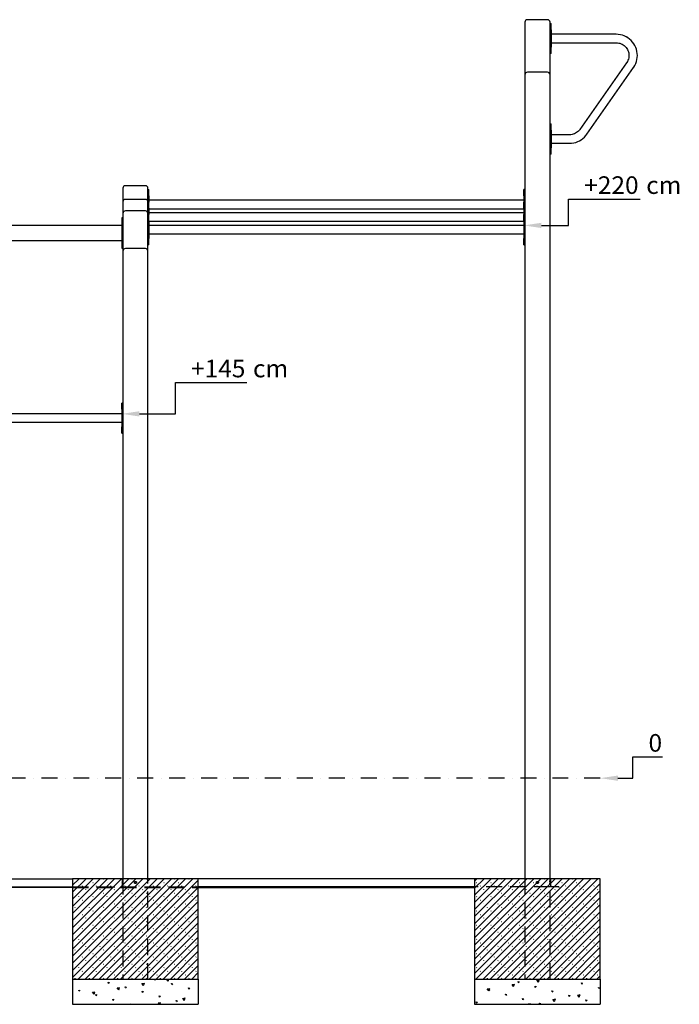
# Model space of a CAD drawing. Extents: x 1 to 14622, y -9 to 4401.
# Drawn here: x 11997 to 14622, y 102 to 4021 of the extents above; entities that cross this region are included whole.
import ezdxf

# ---------------------------------------------------------------- set-up
doc = ezdxf.new("R2010")
doc.units = 0
doc.header["$LTSCALE"] = 5
doc.linetypes.add('DASHDOT', pattern=[25.4, 12.7, -6.35, 0, -6.35])
doc.linetypes.add('DASHED', pattern=[19.05, 12.7, -6.35])
doc.layers.get('DEFPOINTS').update_dxf_attribs({"color": 9})
for name, color, linetype in [('LAYER101', 16, 'Continuous'), ('LAYER12', 18, 'Continuous'), ('LAYER13', 18, 'Continuous'), ('LAYER14', 18, 'Continuous'), ('LAYER15', 18, 'Continuous'), ('LAYER16', 18, 'Continuous'), ('LAYER17', 18, 'Continuous'), ('LAYER30', 18, 'Continuous'), ('LAYER31', 18, 'Continuous'), ('LAYER34', 18, 'Continuous'), ('LAYER35', 18, 'Continuous'), ('LAYER40', 8, 'Continuous'), ('LAYER42', 8, 'Continuous'), ('LAYER43', 8, 'Continuous'), ('LAYER44', 8, 'Continuous'), ('LAYER47', 96, 'Continuous'), ('LAYER99', 8, 'Continuous'), ('TREPPE', 8, 'Continuous')]:
    doc.layers.add(name, color=color, linetype=linetype)
doc.styles.add('ARIAL', font='arial.ttf')

# ---------------------------------------------------------------- blocks, each defined once
blk = doc.blocks.new('DimBlk_nNn020')
at = {"linetype": 'Continuous'}
blk.add_hatch(color=1, dxfattribs=at).paths.add_polyline_path([(702.1, 8745.6), (772.1, 8735.1), (772.1, 8756.1)])
at = {"color": 1, "linetype": 'Continuous'}
for p, q in [((915, 8745.6), (915, 8870)), ((915, 8870), (1199.3, 8870)), ((772.1, 8745.6), (915, 8745.6))]:
    blk.add_line(p, q, dxfattribs=at)
at = {"color": 176, "linetype": 'Continuous', "style": 'ARIAL'}
for s, width, p in [('+145', 1.022272, (977.1, 8891)), (' cm', 1.022454, (1202, 8891))]:
    blk.add_text(s, height=70, dxfattribs=dict(at, width=width)).set_placement(p)
blk = doc.blocks.new('DimBlk_nNn034')
at = {"linetype": 'Continuous'}
blk.add_hatch(color=1, dxfattribs=at).paths.add_polyline_path([(2302.1, 9495.6), (2372.1, 9485.1), (2372.1, 9506.1)])
at = {"color": 1, "linetype": 'Continuous'}
for p, q in [((2480, 9495.6), (2480, 9600)), ((2480, 9600), (2764.3, 9600)), ((2372.1, 9495.6), (2480, 9495.6))]:
    blk.add_line(p, q, dxfattribs=at)
at = {"color": 176, "linetype": 'Continuous', "style": 'ARIAL'}
for s, width, p in [('+220', 1.022272, (2542.1, 9621)), (' cm', 1.022454, (2767, 9621))]:
    blk.add_text(s, height=70, dxfattribs=dict(at, width=width)).set_placement(p)
blk = doc.blocks.new('DimBlk_nNn037')
at = {"linetype": 'Continuous'}
blk.add_hatch(color=1, dxfattribs=at).paths.add_polyline_path([(2606.1, 7295.6), (2676.1, 7285.1), (2676.1, 7306.1)])
at = {"color": 1, "linetype": 'Continuous'}
for p, q in [((2736.1, 7295.6), (2736.1, 7380)), ((2736.1, 7380), (2853.7, 7380)), ((2676.1, 7295.6), (2736.1, 7295.6))]:
    blk.add_line(p, q, dxfattribs=at)
at = {"color": 176, "linetype": 'Continuous', "style": 'ARIAL', "width": 1.022938}
blk.add_text('0', height=70, dxfattribs=at).set_placement((2798.1, 7401))

msp = doc.modelspace()

# ---------------------------------------------------------------- linework, layer by layer
at = {"layer": 'DEFPOINTS', "color": 9, "linetype": 'Continuous'}
for p, q in [((12207.3, 576.2), (12232.8, 601.8)), ((12207.3, 548), (12261.1, 601.8)), ((12207.3, 519.7), (12289.4, 601.8)), ((12207.3, 491.4), (12317.6, 601.8)), ((12207.3, 463.1), (12345.9, 601.8)), ((12207.3, 434.8), (12374.2, 601.8)), ((12207.3, 406.5), (12402.5, 601.8)), ((12207.3, 378.3), (12430.8, 601.8)), ((12207.3, 350), (12459.1, 601.8)), ((12207.3, 321.7), (12487.3, 601.8)), ((12207.3, 293.4), (12515.6, 601.8)), ((12207.3, 265.1), (12543.9, 601.8)), ((12207.3, 236.8), (12572.2, 601.8)), ((12207.3, 208.5), (12600.5, 601.8)), ((12217.4, 600.5), (12218.1, 601.2)), ((12228.8, 201.8), (12628.8, 601.8)), ((12257.1, 201.8), (12657.1, 601.8)), ((12273.9, 600.5), (12274.6, 601.2)), ((12285.3, 201.8), (12685.3, 601.8)), ((12313.6, 201.8), (12707.3, 595.4)), ((12330.5, 600.5), (12331.2, 601.2)), ((12387.1, 600.5), (12387.8, 601.2)), ((12443.6, 600.5), (12444.3, 601.2)), ((12500.2, 600.5), (12500.9, 601.2)), ((12556.8, 600.5), (12557.5, 601.2)), ((12613.3, 600.5), (12614.1, 601.2)), ((12669.9, 600.5), (12670.6, 601.2)), ((13807.3, 592.3), (13816.7, 601.8)), ((13807.3, 564), (13845, 601.8)), ((13807.3, 535.8), (13873.3, 601.8)), ((13807.3, 507.5), (13901.6, 601.8)), ((13807.3, 479.2), (13929.8, 601.8)), ((13807.3, 450.9), (13958.1, 601.8)), ((13807.3, 422.6), (13986.4, 601.8)), ((13807.3, 394.3), (14014.7, 601.8)), ((13807.3, 366), (14043, 601.8)), ((13807.3, 337.8), (14071.3, 601.8)), ((13807.3, 309.5), (14099.6, 601.8)), ((13807.3, 281.2), (14127.8, 601.8)), ((13807.3, 252.9), (14156.1, 601.8)), ((13807.3, 224.6), (14184.4, 601.8)), ((13812.7, 201.8), (14212.7, 601.8)), ((13841, 201.8), (14241, 601.8)), ((13857.9, 600.5), (13858.6, 601.2)), ((13869.3, 201.8), (14269.3, 601.8)), ((13897.5, 201.8), (14297.5, 601.8)), ((13914.4, 600.5), (13915.1, 601.2)), ((13971, 600.5), (13971.7, 601.2)), ((14027.6, 600.5), (14028.3, 601.2)), ((14084.1, 600.5), (14084.8, 601.2)), ((14140.7, 600.5), (14141.4, 601.2)), ((14197.3, 600.5), (14198, 601.2)), ((14253.8, 600.5), (14254.5, 601.2)), ((12231.5, 586.3), (12232.2, 587)), ((12245.7, 572.2), (12246.4, 572.9)), ((12259.8, 558), (12260.5, 558.8)), ((12288.1, 586.3), (12288.8, 587)), ((12302.2, 572.2), (12302.9, 572.9)), ((12316.4, 558), (12317.1, 558.8)), ((12341.9, 201.8), (12707.3, 567.1)), ((12344.6, 586.3), (12345.4, 587)), ((12358.8, 572.2), (12359.5, 572.9)), ((12372.9, 558), (12373.6, 558.8)), ((12401.2, 586.3), (12401.9, 587)), ((12415.4, 572.2), (12416.1, 572.9)), ((12429.5, 558), (12430.2, 558.8)), ((12457.8, 586.3), (12458.5, 587)), ((12471.9, 572.2), (12472.6, 572.9)), ((12486.1, 558), (12486.8, 558.8)), ((12514.4, 586.3), (12515.1, 587)), ((12528.5, 572.2), (12529.2, 572.9)), ((12542.6, 558), (12543.3, 558.8)), ((12570.9, 586.3), (12571.6, 587)), ((12585.1, 572.2), (12585.8, 572.9)), ((12599.2, 558), (12599.9, 558.8)), ((12627.5, 586.3), (12628.2, 587)), ((12641.6, 572.2), (12642.3, 572.9)), ((12655.8, 558), (12656.5, 558.8)), ((12684.1, 586.3), (12684.8, 587)), ((12698.2, 572.2), (12698.9, 572.9)), ((13815.4, 586.3), (13816.1, 587)), ((13829.6, 572.2), (13830.3, 572.9)), ((13843.7, 558), (13844.4, 558.8)), ((13872, 586.3), (13872.7, 587)), ((13886.1, 572.2), (13886.8, 572.9)), ((13900.3, 558), (13901, 558.8)), ((13925.8, 201.8), (14307.3, 583.2)), ((13928.6, 586.3), (13929.3, 587)), ((13942.7, 572.2), (13943.4, 572.9)), ((13954.1, 201.8), (14307.3, 554.9)), ((13956.8, 558), (13957.6, 558.8)), ((13985.1, 586.3), (13985.8, 587)), ((13999.3, 572.2), (14000, 572.9)), ((14013.4, 558), (14014.1, 558.8)), ((14041.7, 586.3), (14042.4, 587)), ((14055.8, 572.2), (14056.6, 572.9)), ((14070, 558), (14070.7, 558.8)), ((14098.3, 586.3), (14099, 587)), ((14112.4, 572.2), (14113.1, 572.9)), ((14126.6, 558), (14127.3, 558.8)), ((14154.8, 586.3), (14155.5, 587)), ((14169, 572.2), (14169.7, 572.9)), ((14183.1, 558), (14183.8, 558.8)), ((14211.4, 586.3), (14212.1, 587)), ((14225.5, 572.2), (14226.3, 572.9)), ((14239.7, 558), (14240.4, 558.8)), ((14268, 586.3), (14268.7, 587)), ((14282.1, 572.2), (14282.8, 572.9)), ((14296.3, 558), (14297, 558.8)), ((12217.4, 543.9), (12218.1, 544.6)), ((12231.5, 529.8), (12232.2, 530.5)), ((12245.7, 515.6), (12246.4, 516.3)), ((12273.9, 543.9), (12274.6, 544.6)), ((12288.1, 529.8), (12288.8, 530.5)), ((12302.2, 515.6), (12302.9, 516.3)), ((12330.5, 543.9), (12331.2, 544.6)), ((12344.6, 529.8), (12345.4, 530.5)), ((12358.8, 515.6), (12359.5, 516.3)), ((12370.2, 201.8), (12707.3, 538.8)), ((12387.1, 543.9), (12387.8, 544.6)), ((12398.5, 201.8), (12707.3, 510.6)), ((12401.2, 529.8), (12401.9, 530.5)), ((12415.4, 515.6), (12416.1, 516.3)), ((12443.6, 543.9), (12444.3, 544.6)), ((12457.8, 529.8), (12458.5, 530.5)), ((12471.9, 515.6), (12472.6, 516.3)), ((12500.2, 543.9), (12500.9, 544.6)), ((12514.4, 529.8), (12515.1, 530.5)), ((12528.5, 515.6), (12529.2, 516.3)), ((12556.8, 543.9), (12557.5, 544.6)), ((12570.9, 529.8), (12571.6, 530.5)), ((12585.1, 515.6), (12585.8, 516.3)), ((12613.3, 543.9), (12614.1, 544.6)), ((12627.5, 529.8), (12628.2, 530.5)), ((12641.6, 515.6), (12642.3, 516.3)), ((12669.9, 543.9), (12670.6, 544.6)), ((12684.1, 529.8), (12684.8, 530.5)), ((12698.2, 515.6), (12698.9, 516.3)), ((13815.4, 529.8), (13816.1, 530.5)), ((13829.6, 515.6), (13830.3, 516.3)), ((13857.9, 543.9), (13858.6, 544.6)), ((13872, 529.8), (13872.7, 530.5)), ((13886.1, 515.6), (13886.8, 516.3)), ((13914.4, 543.9), (13915.1, 544.6)), ((13928.6, 529.8), (13929.3, 530.5)), ((13942.7, 515.6), (13943.4, 516.3)), ((13971, 543.9), (13971.7, 544.6)), ((13982.4, 201.8), (14307.3, 526.6)), ((13985.1, 529.8), (13985.8, 530.5)), ((13999.3, 515.6), (14000, 516.3)), ((14027.6, 543.9), (14028.3, 544.6)), ((14041.7, 529.8), (14042.4, 530.5)), ((14055.8, 515.6), (14056.6, 516.3)), ((14084.1, 543.9), (14084.8, 544.6)), ((14098.3, 529.8), (14099, 530.5)), ((14112.4, 515.6), (14113.1, 516.3)), ((14140.7, 543.9), (14141.4, 544.6)), ((14154.8, 529.8), (14155.5, 530.5)), ((14169, 515.6), (14169.7, 516.3)), ((14197.3, 543.9), (14198, 544.6)), ((14211.4, 529.8), (14212.1, 530.5)), ((14225.5, 515.6), (14226.3, 516.3)), ((14253.8, 543.9), (14254.5, 544.6)), ((14268, 529.8), (14268.7, 530.5)), ((14282.1, 515.6), (14282.8, 516.3)), ((12217.4, 487.3), (12218.1, 488)), ((12231.5, 473.2), (12232.2, 473.9)), ((12259.8, 501.5), (12260.5, 502.2)), ((12273.9, 487.3), (12274.6, 488)), ((12288.1, 473.2), (12288.8, 473.9)), ((12316.4, 501.5), (12317.1, 502.2)), ((12330.5, 487.3), (12331.2, 488)), ((12344.6, 473.2), (12345.4, 473.9)), ((12372.9, 501.5), (12373.6, 502.2)), ((12387.1, 487.3), (12387.8, 488)), ((12401.2, 473.2), (12401.9, 473.9)), ((12426.8, 201.8), (12707.3, 482.3)), ((12429.5, 501.5), (12430.2, 502.2)), ((12443.6, 487.3), (12444.3, 488)), ((12457.8, 473.2), (12458.5, 473.9)), ((12486.1, 501.5), (12486.8, 502.2)), ((12500.2, 487.3), (12500.9, 488)), ((12514.4, 473.2), (12515.1, 473.9)), ((12542.6, 501.5), (12543.3, 502.2)), ((12556.8, 487.3), (12557.5, 488)), ((12570.9, 473.2), (12571.6, 473.9)), ((12599.2, 501.5), (12599.9, 502.2)), ((12613.3, 487.3), (12614.1, 488)), ((12627.5, 473.2), (12628.2, 473.9)), ((12655.8, 501.5), (12656.5, 502.2)), ((12669.9, 487.3), (12670.6, 488)), ((12684.1, 473.2), (12684.8, 473.9)), ((13815.4, 473.2), (13816.1, 473.9)), ((13843.7, 501.5), (13844.4, 502.2)), ((13857.9, 487.3), (13858.6, 488)), ((13872, 473.2), (13872.7, 473.9)), ((13900.3, 501.5), (13901, 502.2)), ((13914.4, 487.3), (13915.1, 488)), ((13928.6, 473.2), (13929.3, 473.9)), ((13956.8, 501.5), (13957.6, 502.2)), ((13971, 487.3), (13971.7, 488)), ((13985.1, 473.2), (13985.8, 473.9)), ((14010.7, 201.8), (14307.3, 498.4)), ((14013.4, 501.5), (14014.1, 502.2)), ((14027.6, 487.3), (14028.3, 488)), ((14041.7, 473.2), (14042.4, 473.9)), ((14070, 501.5), (14070.7, 502.2)), ((14084.1, 487.3), (14084.8, 488)), ((14098.3, 473.2), (14099, 473.9)), ((14126.6, 501.5), (14127.3, 502.2)), ((14140.7, 487.3), (14141.4, 488)), ((14154.8, 473.2), (14155.5, 473.9)), ((14183.1, 501.5), (14183.8, 502.2)), ((14197.3, 487.3), (14198, 488)), ((14211.4, 473.2), (14212.1, 473.9)), ((14239.7, 501.5), (14240.4, 502.2)), ((14253.8, 487.3), (14254.5, 488)), ((14268, 473.2), (14268.7, 473.9)), ((14296.3, 501.5), (14297, 502.2)), ((12217.4, 430.8), (12218.1, 431.5)), ((12245.7, 459.1), (12246.4, 459.8)), ((12259.8, 444.9), (12260.5, 445.6)), ((12273.9, 430.8), (12274.6, 431.5)), ((12302.2, 459.1), (12302.9, 459.8)), ((12316.4, 444.9), (12317.1, 445.6)), ((12330.5, 430.8), (12331.2, 431.5)), ((12358.8, 459.1), (12359.5, 459.8)), ((12372.9, 444.9), (12373.6, 445.6)), ((12387.1, 430.8), (12387.8, 431.5)), ((12415.4, 459.1), (12416.1, 459.8)), ((12429.5, 444.9), (12430.2, 445.6)), ((12443.6, 430.8), (12444.3, 431.5)), ((12455, 201.8), (12707.3, 454)), ((12471.9, 459.1), (12472.6, 459.8)), ((12486.1, 444.9), (12486.8, 445.6)), ((12500.2, 430.8), (12500.9, 431.5)), ((12528.5, 459.1), (12529.2, 459.8)), ((12542.6, 444.9), (12543.3, 445.6)), ((12556.8, 430.8), (12557.5, 431.5)), ((12585.1, 459.1), (12585.8, 459.8)), ((12599.2, 444.9), (12599.9, 445.6)), ((12613.3, 430.8), (12614.1, 431.5)), ((12641.6, 459.1), (12642.3, 459.8)), ((12655.8, 444.9), (12656.5, 445.6)), ((12669.9, 430.8), (12670.6, 431.5)), ((12698.2, 459.1), (12698.9, 459.8)), ((13829.6, 459.1), (13830.3, 459.8)), ((13843.7, 444.9), (13844.4, 445.6)), ((13857.9, 430.8), (13858.6, 431.5)), ((13886.1, 459.1), (13886.8, 459.8)), ((13900.3, 444.9), (13901, 445.6)), ((13914.4, 430.8), (13915.1, 431.5)), ((13942.7, 459.1), (13943.4, 459.8)), ((13956.8, 444.9), (13957.6, 445.6)), ((13971, 430.8), (13971.7, 431.5)), ((13999.3, 459.1), (14000, 459.8)), ((14013.4, 444.9), (14014.1, 445.6)), ((14027.6, 430.8), (14028.3, 431.5)), ((14039, 201.8), (14307.3, 470.1)), ((14055.8, 459.1), (14056.6, 459.8)), ((14067.2, 201.8), (14307.3, 441.8)), ((14070, 444.9), (14070.7, 445.6)), ((14084.1, 430.8), (14084.8, 431.5)), ((14112.4, 459.1), (14113.1, 459.8)), ((14126.6, 444.9), (14127.3, 445.6)), ((14140.7, 430.8), (14141.4, 431.5)), ((14169, 459.1), (14169.7, 459.8)), ((14183.1, 444.9), (14183.8, 445.6)), ((14197.3, 430.8), (14198, 431.5)), ((14225.5, 459.1), (14226.3, 459.8)), ((14239.7, 444.9), (14240.4, 445.6)), ((14253.8, 430.8), (14254.5, 431.5)), ((14282.1, 459.1), (14282.8, 459.8)), ((14296.3, 444.9), (14297, 445.6)), ((12231.5, 416.6), (12232.2, 417.3)), ((12245.7, 402.5), (12246.4, 403.2)), ((12288.1, 416.6), (12288.8, 417.3)), ((12302.2, 402.5), (12302.9, 403.2)), ((12344.6, 416.6), (12345.4, 417.3)), ((12358.8, 402.5), (12359.5, 403.2)), ((12401.2, 416.6), (12401.9, 417.3)), ((12415.4, 402.5), (12416.1, 403.2)), ((12457.8, 416.6), (12458.5, 417.3)), ((12471.9, 402.5), (12472.6, 403.2)), ((12483.3, 201.8), (12707.3, 425.7)), ((12511.6, 201.8), (12707.3, 397.4)), ((12514.4, 416.6), (12515.1, 417.3)), ((12528.5, 402.5), (12529.2, 403.2)), ((12570.9, 416.6), (12571.6, 417.3)), ((12585.1, 402.5), (12585.8, 403.2)), ((12627.5, 416.6), (12628.2, 417.3)), ((12641.6, 402.5), (12642.3, 403.2)), ((12684.1, 416.6), (12684.8, 417.3)), ((12698.2, 402.5), (12698.9, 403.2)), ((13815.4, 416.6), (13816.1, 417.3)), ((13829.6, 402.5), (13830.3, 403.2)), ((13872, 416.6), (13872.7, 417.3)), ((13886.1, 402.5), (13886.8, 403.2)), ((13928.6, 416.6), (13929.3, 417.3)), ((13942.7, 402.5), (13943.4, 403.2)), ((13985.1, 416.6), (13985.8, 417.3)), ((13999.3, 402.5), (14000, 403.2)), ((14041.7, 416.6), (14042.4, 417.3)), ((14055.8, 402.5), (14056.6, 403.2)), ((14095.5, 201.8), (14307.3, 413.5)), ((14098.3, 416.6), (14099, 417.3)), ((14112.4, 402.5), (14113.1, 403.2)), ((14154.8, 416.6), (14155.5, 417.3)), ((14169, 402.5), (14169.7, 403.2)), ((14211.4, 416.6), (14212.1, 417.3)), ((14225.5, 402.5), (14226.3, 403.2)), ((14268, 416.6), (14268.7, 417.3)), ((14282.1, 402.5), (14282.8, 403.2)), ((12217.4, 374.2), (12218.1, 374.9)), ((12231.5, 360.1), (12232.2, 360.8)), ((12259.8, 388.3), (12260.5, 389.1)), ((12273.9, 374.2), (12274.6, 374.9)), ((12288.1, 360.1), (12288.8, 360.8)), ((12316.4, 388.3), (12317.1, 389.1)), ((12330.5, 374.2), (12331.2, 374.9)), ((12344.6, 360.1), (12345.4, 360.8)), ((12372.9, 388.3), (12373.6, 389.1)), ((12387.1, 374.2), (12387.8, 374.9)), ((12401.2, 360.1), (12401.9, 360.8)), ((12429.5, 388.3), (12430.2, 389.1)), ((12443.6, 374.2), (12444.3, 374.9)), ((12457.8, 360.1), (12458.5, 360.8)), ((12486.1, 388.3), (12486.8, 389.1)), ((12500.2, 374.2), (12500.9, 374.9)), ((12514.4, 360.1), (12515.1, 360.8)), ((12539.9, 201.8), (12707.3, 369.1)), ((12542.6, 388.3), (12543.3, 389.1)), ((12556.8, 374.2), (12557.5, 374.9)), ((12570.9, 360.1), (12571.6, 360.8)), ((12599.2, 388.3), (12599.9, 389.1)), ((12613.3, 374.2), (12614.1, 374.9)), ((12627.5, 360.1), (12628.2, 360.8)), ((12655.8, 388.3), (12656.5, 389.1)), ((12669.9, 374.2), (12670.6, 374.9)), ((12684.1, 360.1), (12684.8, 360.8)), ((13815.4, 360.1), (13816.1, 360.8)), ((13843.7, 388.3), (13844.4, 389.1)), ((13857.9, 374.2), (13858.6, 374.9)), ((13872, 360.1), (13872.7, 360.8)), ((13900.3, 388.3), (13901, 389.1)), ((13914.4, 374.2), (13915.1, 374.9)), ((13928.6, 360.1), (13929.3, 360.8)), ((13956.8, 388.3), (13957.6, 389.1)), ((13971, 374.2), (13971.7, 374.9)), ((13985.1, 360.1), (13985.8, 360.8)), ((14013.4, 388.3), (14014.1, 389.1)), ((14027.6, 374.2), (14028.3, 374.9)), ((14041.7, 360.1), (14042.4, 360.8)), ((14070, 388.3), (14070.7, 389.1)), ((14084.1, 374.2), (14084.8, 374.9)), ((14098.3, 360.1), (14099, 360.8)), ((14123.8, 201.8), (14307.3, 385.2)), ((14126.6, 388.3), (14127.3, 389.1)), ((14140.7, 374.2), (14141.4, 374.9)), ((14152.1, 201.8), (14307.3, 356.9)), ((14154.8, 360.1), (14155.5, 360.8)), ((14183.1, 388.3), (14183.8, 389.1)), ((14197.3, 374.2), (14198, 374.9)), ((14211.4, 360.1), (14212.1, 360.8)), ((14239.7, 388.3), (14240.4, 389.1)), ((14253.8, 374.2), (14254.5, 374.9)), ((14268, 360.1), (14268.7, 360.8)), ((14296.3, 388.3), (14297, 389.1)), ((12217.4, 317.6), (12218.1, 318.3)), ((12245.7, 345.9), (12246.4, 346.6)), ((12259.8, 331.8), (12260.5, 332.5)), ((12273.9, 317.6), (12274.6, 318.3)), ((12302.2, 345.9), (12302.9, 346.6)), ((12316.4, 331.8), (12317.1, 332.5)), ((12330.5, 317.6), (12331.2, 318.3)), ((12358.8, 345.9), (12359.5, 346.6)), ((12372.9, 331.8), (12373.6, 332.5)), ((12387.1, 317.6), (12387.8, 318.3)), ((12415.4, 345.9), (12416.1, 346.6)), ((12429.5, 331.8), (12430.2, 332.5)), ((12443.6, 317.6), (12444.3, 318.3)), ((12471.9, 345.9), (12472.6, 346.6)), ((12486.1, 331.8), (12486.8, 332.5)), ((12500.2, 317.6), (12500.9, 318.3)), ((12528.5, 345.9), (12529.2, 346.6)), ((12542.6, 331.8), (12543.3, 332.5)), ((12556.8, 317.6), (12557.5, 318.3)), ((12568.2, 201.8), (12707.3, 340.9)), ((12585.1, 345.9), (12585.8, 346.6)), ((12599.2, 331.8), (12599.9, 332.5)), ((12613.3, 317.6), (12614.1, 318.3)), ((12641.6, 345.9), (12642.3, 346.6)), ((12655.8, 331.8), (12656.5, 332.5)), ((12669.9, 317.6), (12670.6, 318.3)), ((12698.2, 345.9), (12698.9, 346.6)), ((13829.6, 345.9), (13830.3, 346.6)), ((13843.7, 331.8), (13844.4, 332.5)), ((13857.9, 317.6), (13858.6, 318.3)), ((13886.1, 345.9), (13886.8, 346.6)), ((13900.3, 331.8), (13901, 332.5)), ((13914.4, 317.6), (13915.1, 318.3)), ((13942.7, 345.9), (13943.4, 346.6)), ((13956.8, 331.8), (13957.6, 332.5)), ((13971, 317.6), (13971.7, 318.3)), ((13999.3, 345.9), (14000, 346.6)), ((14013.4, 331.8), (14014.1, 332.5)), ((14027.6, 317.6), (14028.3, 318.3)), ((14055.8, 345.9), (14056.6, 346.6)), ((14070, 331.8), (14070.7, 332.5)), ((14084.1, 317.6), (14084.8, 318.3)), ((14112.4, 345.9), (14113.1, 346.6)), ((14126.6, 331.8), (14127.3, 332.5)), ((14140.7, 317.6), (14141.4, 318.3)), ((14169, 345.9), (14169.7, 346.6)), ((14180.4, 201.8), (14307.3, 328.6)), ((14183.1, 331.8), (14183.8, 332.5)), ((14197.3, 317.6), (14198, 318.3)), ((14225.5, 345.9), (14226.3, 346.6)), ((14239.7, 331.8), (14240.4, 332.5)), ((14253.8, 317.6), (14254.5, 318.3)), ((14282.1, 345.9), (14282.8, 346.6)), ((14296.3, 331.8), (14297, 332.5)), ((12231.5, 303.5), (12232.2, 304.2)), ((12245.7, 289.3), (12246.4, 290.1)), ((12259.8, 275.2), (12260.5, 275.9)), ((12288.1, 303.5), (12288.8, 304.2)), ((12302.2, 289.3), (12302.9, 290.1)), ((12316.4, 275.2), (12317.1, 275.9)), ((12344.6, 303.5), (12345.4, 304.2)), ((12358.8, 289.3), (12359.5, 290.1)), ((12372.9, 275.2), (12373.6, 275.9)), ((12401.2, 303.5), (12401.9, 304.2)), ((12415.4, 289.3), (12416.1, 290.1)), ((12429.5, 275.2), (12430.2, 275.9)), ((12457.8, 303.5), (12458.5, 304.2)), ((12471.9, 289.3), (12472.6, 290.1)), ((12486.1, 275.2), (12486.8, 275.9)), ((12514.4, 303.5), (12515.1, 304.2)), ((12528.5, 289.3), (12529.2, 290.1)), ((12542.6, 275.2), (12543.3, 275.9)), ((12570.9, 303.5), (12571.6, 304.2)), ((12585.1, 289.3), (12585.8, 290.1)), ((12596.5, 201.8), (12707.3, 312.6)), ((12599.2, 275.2), (12599.9, 275.9)), ((12624.7, 201.8), (12707.3, 284.3)), ((12627.5, 303.5), (12628.2, 304.2)), ((12641.6, 289.3), (12642.3, 290.1)), ((12655.8, 275.2), (12656.5, 275.9)), ((12684.1, 303.5), (12684.8, 304.2)), ((12698.2, 289.3), (12698.9, 290.1)), ((13815.4, 303.5), (13816.1, 304.2)), ((13829.6, 289.3), (13830.3, 290.1)), ((13843.7, 275.2), (13844.4, 275.9)), ((13872, 303.5), (13872.7, 304.2)), ((13886.1, 289.3), (13886.8, 290.1)), ((13900.3, 275.2), (13901, 275.9)), ((13928.6, 303.5), (13929.3, 304.2)), ((13942.7, 289.3), (13943.4, 290.1)), ((13956.8, 275.2), (13957.6, 275.9)), ((13985.1, 303.5), (13985.8, 304.2)), ((13999.3, 289.3), (14000, 290.1)), ((14013.4, 275.2), (14014.1, 275.9)), ((14041.7, 303.5), (14042.4, 304.2)), ((14055.8, 289.3), (14056.6, 290.1)), ((14070, 275.2), (14070.7, 275.9)), ((14098.3, 303.5), (14099, 304.2)), ((14112.4, 289.3), (14113.1, 290.1)), ((14126.6, 275.2), (14127.3, 275.9)), ((14154.8, 303.5), (14155.5, 304.2)), ((14169, 289.3), (14169.7, 290.1)), ((14183.1, 275.2), (14183.8, 275.9)), ((14208.7, 201.8), (14307.3, 300.4)), ((14211.4, 303.5), (14212.1, 304.2)), ((14225.5, 289.3), (14226.3, 290.1)), ((14239.7, 275.2), (14240.4, 275.9)), ((14268, 303.5), (14268.7, 304.2)), ((14282.1, 289.3), (14282.8, 290.1)), ((14296.3, 275.2), (14297, 275.9)), ((12217.4, 261.1), (12218.1, 261.8)), ((12231.5, 246.9), (12232.2, 247.6)), ((12273.9, 261.1), (12274.6, 261.8)), ((12288.1, 246.9), (12288.8, 247.6)), ((12330.5, 261.1), (12331.2, 261.8)), ((12344.6, 246.9), (12345.4, 247.6)), ((12387.1, 261.1), (12387.8, 261.8)), ((12401.2, 246.9), (12401.9, 247.6)), ((12443.6, 261.1), (12444.3, 261.8)), ((12457.8, 246.9), (12458.5, 247.6)), ((12500.2, 261.1), (12500.9, 261.8)), ((12514.4, 246.9), (12515.1, 247.6)), ((12556.8, 261.1), (12557.5, 261.8)), ((12570.9, 246.9), (12571.6, 247.6)), ((12613.3, 261.1), (12614.1, 261.8)), ((12627.5, 246.9), (12628.2, 247.6)), ((12653, 201.8), (12707.3, 256)), ((12669.9, 261.1), (12670.6, 261.8)), ((12684.1, 246.9), (12684.8, 247.6)), ((13815.4, 246.9), (13816.1, 247.6)), ((13857.9, 261.1), (13858.6, 261.8)), ((13872, 246.9), (13872.7, 247.6)), ((13914.4, 261.1), (13915.1, 261.8)), ((13928.6, 246.9), (13929.3, 247.6)), ((13971, 261.1), (13971.7, 261.8)), ((13985.1, 246.9), (13985.8, 247.6)), ((14027.6, 261.1), (14028.3, 261.8)), ((14041.7, 246.9), (14042.4, 247.6)), ((14084.1, 261.1), (14084.8, 261.8)), ((14098.3, 246.9), (14099, 247.6)), ((14140.7, 261.1), (14141.4, 261.8)), ((14154.8, 246.9), (14155.5, 247.6)), ((14197.3, 261.1), (14198, 261.8)), ((14211.4, 246.9), (14212.1, 247.6)), ((14237, 201.8), (14307.3, 272.1)), ((14253.8, 261.1), (14254.5, 261.8)), ((14265.2, 201.8), (14307.3, 243.8)), ((14268, 246.9), (14268.7, 247.6)), ((12217.4, 204.5), (12218.1, 205.2)), ((12245.7, 232.8), (12246.4, 233.5)), ((12259.8, 218.6), (12260.5, 219.3)), ((12273.9, 204.5), (12274.6, 205.2)), ((12302.2, 232.8), (12302.9, 233.5)), ((12316.4, 218.6), (12317.1, 219.3)), ((12330.5, 204.5), (12331.2, 205.2)), ((12358.8, 232.8), (12359.5, 233.5)), ((12372.9, 218.6), (12373.6, 219.3)), ((12387.1, 204.5), (12387.8, 205.2)), ((12415.4, 232.8), (12416.1, 233.5)), ((12429.5, 218.6), (12430.2, 219.3)), ((12443.6, 204.5), (12444.3, 205.2)), ((12471.9, 232.8), (12472.6, 233.5)), ((12486.1, 218.6), (12486.8, 219.3)), ((12500.2, 204.5), (12500.9, 205.2)), ((12528.5, 232.8), (12529.2, 233.5)), ((12534.8, 198.2), (12533.9, 201.8)), ((12534.8, 198.2), (12538.4, 201.7)), ((12538.1, 201.8), (12538.4, 201.7)), ((12542.6, 218.6), (12543.3, 219.3)), ((12556.8, 204.5), (12557.5, 205.2)), ((12588, 194.1), (12581.6, 201.8)), ((12585.1, 232.8), (12585.8, 233.5)), ((12588, 194.1), (12590.8, 201.8)), ((12599.2, 218.6), (12599.9, 219.3)), ((12613.3, 204.5), (12614.1, 205.2)), ((12641.6, 232.8), (12642.3, 233.5)), ((12655.8, 218.6), (12656.5, 219.3)), ((12669.9, 204.5), (12670.6, 205.2)), ((12681.3, 201.8), (12707.3, 227.7)), ((12698.2, 232.8), (12698.9, 233.5)), ((13829.6, 232.8), (13830.3, 233.5)), ((13843.7, 218.6), (13844.4, 219.3)), ((13857.9, 204.5), (13858.6, 205.2)), ((13886.1, 232.8), (13886.8, 233.5)), ((13900.3, 218.6), (13901, 219.3)), ((13914.4, 204.5), (13915.1, 205.2)), ((13942.7, 232.8), (13943.4, 233.5)), ((13956.8, 218.6), (13957.6, 219.3)), ((13971, 204.5), (13971.7, 205.2)), ((13999.3, 232.8), (14000, 233.5)), ((14013.4, 218.6), (14014.1, 219.3)), ((14027.6, 204.5), (14028.3, 205.2)), ((14054.7, 197.7), (14064.5, 199.5)), ((14061.1, 190.1), (14054.7, 197.7)), ((14055.8, 232.8), (14056.6, 233.5)), ((14061.1, 190.1), (14064.5, 199.5)), ((14070, 218.6), (14070.7, 219.3)), ((14084.1, 204.5), (14084.8, 205.2)), ((14112.4, 232.8), (14113.1, 233.5)), ((14126.6, 218.6), (14127.3, 219.3)), ((14140.7, 204.5), (14141.4, 205.2)), ((14166, 200.4), (14165.6, 201.8)), ((14166, 200.4), (14167.3, 201.8)), ((14169, 232.8), (14169.7, 233.5)), ((14183.1, 218.6), (14183.8, 219.3)), ((14197.3, 204.5), (14198, 205.2)), ((14225.5, 232.8), (14226.3, 233.5)), ((14239.7, 218.6), (14240.4, 219.3)), ((14253.8, 204.5), (14254.5, 205.2)), ((14282.1, 232.8), (14282.8, 233.5)), ((14293.5, 201.8), (14307.3, 215.5)), ((14296.3, 218.6), (14297, 219.3)), ((12233, 153.5), (12231.7, 158.3)), ((12231.7, 158.3), (12236.5, 157.1)), ((12233, 153.5), (12236.5, 157.1)), ((12350.1, 184.9), (12348.8, 189.7)), ((12348.8, 189.7), (12353.6, 188.4)), ((12350.1, 184.9), (12353.6, 188.4)), ((12384.6, 167.1), (12394.5, 168.8)), ((12391.1, 159.4), (12384.6, 167.1)), ((12391.1, 159.4), (12394.5, 168.8)), ((12417.7, 166.8), (12416.4, 171.6)), ((12416.4, 171.6), (12421.3, 170.3)), ((12417.7, 166.8), (12421.3, 170.3)), ((12483.1, 184.4), (12493, 186.2)), ((12489.6, 176.8), (12483.1, 184.4)), ((12489.5, 176.8), (12493, 186.2)), ((12602.4, 180), (12601.2, 184.9)), ((12601.2, 184.9), (12606, 183.6)), ((12602.4, 180), (12606, 183.6)), ((12670.1, 161.9), (12668.8, 166.8)), ((12668.8, 166.8), (12673.6, 165.5)), ((12670.1, 161.9), (12673.6, 165.5)), ((13857.7, 163), (13867.6, 164.7)), ((13864.2, 155.3), (13857.7, 163)), ((13864.2, 155.8), (13862.9, 160.6)), ((13862.9, 160.6), (13867.7, 159.3)), ((13864.2, 155.3), (13867.6, 164.7)), ((13864.2, 155.8), (13867.7, 159.3)), ((13956.2, 180.4), (13966.1, 182.1)), ((13962.6, 172.7), (13956.2, 180.4)), ((13962.6, 172.7), (13966.1, 182.1)), ((13981.3, 187.1), (13980, 192)), ((13980, 192), (13984.8, 190.7)), ((13981.3, 187.1), (13984.8, 190.7)), ((14048.9, 169), (14047.6, 173.9)), ((14047.6, 173.9), (14052.4, 172.6)), ((14048.9, 169), (14052.4, 172.6)), ((14233.6, 182.3), (14232.3, 187.1)), ((14232.3, 187.1), (14237.1, 185.8)), ((14233.6, 182.3), (14237.1, 185.8)), ((14301.2, 164.2), (14299.9, 169)), ((14299.9, 169), (14304.8, 167.7)), ((14301.2, 164.2), (14304.8, 167.7)), ((12286.2, 149.7), (12296, 151.4)), ((12292.6, 142), (12286.2, 149.7)), ((12292.6, 142), (12296, 151.4)), ((12300.6, 135.4), (12299.3, 140.2)), ((12299.3, 140.2), (12304.1, 138.9)), ((12300.6, 135.4), (12304.1, 138.9)), ((12368.2, 117.3), (12366.9, 122.1)), ((12366.9, 122.1), (12371.8, 120.8)), ((12368.2, 117.3), (12371.8, 120.8)), ((12485.3, 148.7), (12484, 153.5)), ((12484, 153.5), (12488.9, 152.2)), ((12485.3, 148.7), (12488.9, 152.2)), ((12552.9, 130.5), (12551.7, 135.4)), ((12551.7, 135.4), (12556.5, 134.1)), ((12552.9, 130.5), (12556.5, 134.1)), ((12645.9, 125.2), (12655.7, 126.9)), ((12652.3, 117.5), (12645.9, 125.2)), ((12652.3, 117.5), (12655.7, 126.9)), ((13931.8, 137.7), (13930.5, 142.5)), ((13930.5, 142.5), (13935.3, 141.2)), ((13931.8, 137.7), (13935.3, 141.2)), ((13999.4, 119.5), (13998.1, 124.4)), ((13998.1, 124.4), (14002.9, 123.1)), ((13999.4, 119.5), (14002.9, 123.1)), ((14116.5, 150.9), (14115.2, 155.7)), ((14115.2, 155.7), (14120, 154.4)), ((14116.5, 150.9), (14120, 154.4)), ((14119, 121.1), (14128.8, 122.9)), ((14125.4, 113.5), (14119, 121.1)), ((14125.4, 113.5), (14128.8, 122.9)), ((14184.1, 132.8), (14182.8, 137.6)), ((14182.8, 137.6), (14187.6, 136.3)), ((14184.1, 132.8), (14187.6, 136.3)), ((14217.4, 138.5), (14227.3, 140.2)), ((14223.9, 130.8), (14217.4, 138.5)), ((14223.9, 130.8), (14227.3, 140.2)), ((14251.7, 114.7), (14250.4, 119.5)), ((14250.4, 119.5), (14255.3, 118.2)), ((14251.7, 114.7), (14255.3, 118.2)), ((12435.1, 101.8), (12434.5, 104)), ((12434.5, 104), (12439.4, 102.7)), ((12438.4, 101.8), (12439.4, 102.7)), ((12547.4, 107.8), (12557.2, 109.6)), ((12552.5, 101.8), (12547.4, 107.8)), ((12554.4, 101.8), (12557.2, 109.6)), ((12620.6, 112.4), (12619.3, 117.3)), ((12619.3, 117.3), (12624.1, 116)), ((12620.6, 112.4), (12624.1, 116)), ((13814.7, 106.3), (13813.4, 111.1)), ((13813.4, 111.1), (13818.2, 109.8)), ((13814.7, 106.3), (13818.2, 109.8)), ((14020.5, 103.8), (14030.3, 105.5)), ((14022.2, 101.8), (14020.5, 103.8)), ((14029, 101.8), (14030.3, 105.5)), ((14066.9, 101.8), (14065.7, 106.2)), ((14065.7, 106.2), (14070.5, 105)), ((14067.3, 101.8), (14070.5, 105))]:
    msp.add_line(p, q, dxfattribs=at)
at = {"layer": 'DEFPOINTS', "color": 9}
for p in [(12287.9, 198.8), (12292.4, 198.6), (12366.2, 196.1), (13830.1, 198.2), (13979, 199.6), (14060.9, 198.5), (12213.9, 193.9), (12238.2, 181.5), (12244.6, 180.4), (12279.6, 159.4), (12295.1, 175.6), (12319.2, 176.2), (12351, 167.9), (12357.9, 156.8), (12401.1, 175.1), (12405.7, 158.6), (12440.7, 191.9), (12479.4, 172.5), (12490.4, 195.4), (12522.7, 190.9), (12545.2, 186.1), (12554, 168.3), (12600.9, 188.2), (12602.1, 180.1), (12635.9, 167.2), (12640.2, 157), (12658, 172.4), (12675.5, 184), (13817.9, 167.1), (13854.3, 163.4), (13857.5, 183.9), (13885.9, 190.6), (13896.2, 164.4), (13932.9, 168.1), (13939.4, 182.8), (13940.7, 181.2), (13970.7, 160.3), (13997.6, 175.3), (14011.5, 172.8), (14017.7, 180.2), (14052.7, 159.2), (14053.5, 167.6), (14090.1, 177.5), (14092.3, 176), (14108.2, 158.3), (14139.2, 195.9), (14168.7, 182.2), (14174.2, 174.9), (14192.9, 195.1), (14213.8, 191.7), (14247.2, 186.9), (14247.7, 185.8), (14252.4, 172.3), (14295.7, 190.6), (14304.6, 179.8), (12211.5, 140.4), (12236.4, 141.1), (12247.3, 133.6), (12266.3, 131.1), (12271.4, 120.1), (12310.9, 136.9), (12323.2, 125.1), (12325.9, 138.3), (12392.9, 135.8), (12404.5, 143), (12432.4, 152.6), (12462.7, 152.6), (12471.1, 133.1), (12483.1, 147.6), (12514.4, 151.5), (12518.5, 145), (12545.7, 128.9), (12561.6, 152.3), (12573.3, 135.6), (12592.6, 148.9), (12627.6, 127.9), (12630.2, 129.7), (12667.2, 144.7), (12686, 122), (12705.9, 125.2), (13809.6, 127.7), (13849.2, 144.5), (13858.2, 147.8), (13887.9, 125.1), (13914, 140.1), (13931.2, 143.4), (13962.5, 120.9), (13968.8, 130.8), (14009.4, 140.8), (14025.7, 124.8), (14044.4, 119.8), (14084, 136.6), (14130.9, 156.5), (14165.2, 152.3), (14165.9, 135.5), (14205.5, 152.3), (14221, 144.7), (14244.2, 132.9), (14275.8, 135.3), (14284.6, 119.5), (14287.4, 151.3), (12349.6, 117.4), (12379, 117.5), (12424.2, 113.2), (12433.8, 108.2), (12490.7, 102.2), (12506.1, 112.1), (12584.4, 109.5), (12658.9, 105.3), (13829.3, 103.3), (13840.9, 105.2), (13922.9, 104.1), (14048.8, 105.5), (14081.5, 117.2), (14122.6, 117.2), (14127.4, 110.1), (14136.3, 107.9), (14193.2, 101.9), (14197.2, 113), (14206, 114.8), (14279.1, 111.9)]:
    msp.add_point(p, dxfattribs=at)
at = {"layer": 'LAYER101', "color": 16, "linetype": 'DASHDOT'}
msp.add_line((14307.3, 1001.8), (8257.3, 1001.8), dxfattribs=at)
at = {"layer": 'LAYER12', "color": 18, "linetype": 'Continuous'}
for p, q in [((14007.3, 4010.6), (14007.3, 3801.8)), ((14097.3, 4020.6), (14017.3, 4020.6)), ((14107.3, 3801.8), (14107.3, 4010.6))]:
    msp.add_line(p, q, dxfattribs=at)
for centre, start, end in [((14017.3, 4010.6), 90, 180), ((14097.3, 4010.6), 0, 90)]:
    msp.add_arc(centre, 10, start, end, dxfattribs=at)
at = {"layer": 'LAYER13', "color": 18, "linetype": 'Continuous'}
for p, q in [((14007.3, 3801.8), (14007.3, 601.8)), ((14097.3, 3811.8), (14017.3, 3811.8)), ((14107.3, 601.8), (14107.3, 3801.8))]:
    msp.add_line(p, q, dxfattribs=at)
at = {"layer": 'LAYER13', "color": 8, "linetype": 'DASHED'}
for p, q in [((14107.3, 591), (14104.3, 591)), ((14104.3, 582.5), (14107.3, 582.5))]:
    msp.add_line(p, q, dxfattribs=at)
msp.add_circle((14057.3, 586.8), 4.25, dxfattribs=at)
at = {"layer": 'LAYER13', "color": 18, "linetype": 'Continuous'}
for centre, start, end in [((14017.3, 3801.8), 90, 180), ((14097.3, 3801.8), 0, 90)]:
    msp.add_arc(centre, 10, start, end, dxfattribs=at)
at = {"layer": 'LAYER14', "color": 18, "linetype": 'Continuous'}
for p, q in [((12407.3, 3349.9), (12407.3, 3295.6)), ((12497.3, 3359.9), (12417.3, 3359.9)), ((12507.3, 3295.6), (12507.3, 3349.9))]:
    msp.add_line(p, q, dxfattribs=at)
for centre, start, end in [((12417.3, 3349.9), 90, 180), ((12497.3, 3349.9), 0, 90)]:
    msp.add_arc(centre, 10, start, end, dxfattribs=at)
at = {"layer": 'LAYER15', "color": 18, "linetype": 'Continuous'}
for p, q in [((12407.3, 3295.6), (12407.3, 3249.9)), ((12497.3, 3305.6), (12417.3, 3305.6)), ((12507.3, 3249.9), (12507.3, 3295.6))]:
    msp.add_line(p, q, dxfattribs=at)
for centre, start, end in [((12417.3, 3295.6), 90, 180), ((12497.3, 3295.6), 0, 90)]:
    msp.add_arc(centre, 10, start, end, dxfattribs=at)
at = {"layer": 'LAYER16', "color": 18, "linetype": 'Continuous'}
for p, q in [((12497.3, 3259.9), (12417.3, 3259.9)), ((12407.3, 3249.9), (12407.3, 3099.9)), ((12507.3, 3099.9), (12507.3, 3249.9))]:
    msp.add_line(p, q, dxfattribs=at)
for centre, start, end in [((12417.3, 3249.9), 90, 180), ((12497.3, 3249.9), 0, 90)]:
    msp.add_arc(centre, 10, start, end, dxfattribs=at)
at = {"layer": 'LAYER17', "color": 18, "linetype": 'Continuous'}
for p, q in [((12407.3, 3099.9), (12407.3, 601.8)), ((12497.3, 3109.9), (12417.3, 3109.9)), ((12507.3, 601.8), (12507.3, 3099.9))]:
    msp.add_line(p, q, dxfattribs=at)
at = {"layer": 'LAYER17', "color": 8, "linetype": 'DASHED'}
for p, q in [((12410.3, 591), (12407.3, 591)), ((12407.3, 582.5), (12410.3, 582.5))]:
    msp.add_line(p, q, dxfattribs=at)
msp.add_circle((12457.3, 586.8), 4.25, dxfattribs=at)
at = {"layer": 'LAYER17', "color": 18, "linetype": 'Continuous'}
for centre, start, end in [((12417.3, 3099.9), 90, 180), ((12497.3, 3099.9), 0, 90)]:
    msp.add_arc(centre, 10, start, end, dxfattribs=at)
at = {"layer": 'LAYER30', "color": 18, "linetype": 'Continuous'}
for p, q in [((12507.3, 3294.9), (12511.3, 3294.9)), ((12511.3, 3269.9), (12511.3, 3294.9)), ((14007.3, 3294.9), (14003.3, 3294.9)), ((14003.3, 3269.9), (14003.3, 3294.9)), ((14007.3, 3294.9), (14007.3, 3269.9)), ((12511.3, 3269.9), (12511.3, 3244.9)), ((14003.3, 3269.9), (14003.3, 3244.9)), ((14007.3, 3244.9), (14007.3, 3269.9)), ((12507.3, 3244.9), (12511.3, 3244.9)), ((14003.3, 3251.8), (12511.3, 3251.8)), ((12511.3, 3219.9), (12511.3, 3244.9)), ((12511.3, 3219.9), (12511.3, 3149.9)), ((12511.3, 3218.1), (14003.3, 3218.1)), ((14007.3, 3244.9), (14003.3, 3244.9)), ((14003.3, 3219.9), (14003.3, 3244.9)), ((14003.3, 3219.9), (14003.3, 3149.9)), ((14007.3, 3244.9), (14007.3, 3219.9)), ((14007.3, 3149.9), (14007.3, 3219.9)), ((14003.3, 3201.8), (12511.3, 3201.8)), ((12511.3, 3168.1), (14003.3, 3168.1)), ((12511.3, 3124.9), (12511.3, 3149.9)), ((14003.3, 3124.9), (14003.3, 3149.9)), ((14007.3, 3149.9), (14007.3, 3124.9)), ((12511.3, 3124.9), (12507.3, 3124.9)), ((14003.3, 3124.9), (14007.3, 3124.9)), ((12407.3, 2494.9), (12403.3, 2494.9)), ((12403.3, 2469.9), (12403.3, 2494.9)), ((12403.3, 2469.9), (12403.3, 2399.9)), ((12403.3, 2451.8), (11411.3, 2451.8)), ((11411.3, 2418.1), (12403.3, 2418.1)), ((12403.3, 2374.9), (12403.3, 2399.9)), ((12403.3, 2374.9), (12407.3, 2374.9))]:
    msp.add_line(p, q, dxfattribs=at)
at = {"layer": 'LAYER31', "color": 18, "linetype": 'Continuous'}
for p, q in [((12407.3, 3231.6), (12403.3, 3231.6)), ((12403.3, 3231.6), (12403.3, 3216.6)), ((12403.3, 3216.6), (12403.3, 3126.6)), ((12403.3, 3201.8), (9111.3, 3201.8)), ((9111.3, 3141.5), (12403.3, 3141.5)), ((12403.3, 3126.6), (12403.3, 3111.6)), ((12403.3, 3111.6), (12407.3, 3111.6))]:
    msp.add_line(p, q, dxfattribs=at)
at = {"layer": 'LAYER34', "color": 18, "linetype": 'Continuous'}
for p, q in [((14107.3, 4005.6), (14111.3, 4005.6)), ((14111.3, 3980.6), (14111.3, 4005.6)), ((14111.3, 3980.6), (14111.3, 3910.6)), ((14370.8, 3962.5), (14111.3, 3962.5)), ((14111.3, 3950.5), (14111.3, 3962.5)), ((14379.1, 3962.1), (14370.8, 3962.5)), ((14387.3, 3960.8), (14379.1, 3962.1)), ((14395.3, 3958.8), (14387.3, 3960.8)), ((14403.1, 3956), (14395.3, 3958.8)), ((14111.3, 3928.8), (14370.8, 3928.8)), ((14370.8, 3928.8), (14375.8, 3928.5)), ((14375.8, 3928.5), (14380.7, 3927.8)), ((14380.7, 3927.8), (14385.5, 3926.6)), ((14385.5, 3926.6), (14390.2, 3924.9)), ((14390.2, 3924.9), (14394.7, 3922.8)), ((14394.7, 3922.8), (14398.9, 3920.2)), ((14398.9, 3920.2), (14402.9, 3917.3)), ((14410.5, 3952.5), (14403.1, 3956)), ((14417.6, 3948.3), (14410.5, 3952.5)), ((14424.3, 3943.3), (14417.6, 3948.3)), ((14430.4, 3937.8), (14424.3, 3943.3)), ((14436, 3931.7), (14430.4, 3937.8)), ((14440.9, 3925), (14436, 3931.7)), ((14445.1, 3917.9), (14440.9, 3925)), ((14111.3, 3885.6), (14107.3, 3885.6)), ((14111.3, 3885.6), (14111.3, 3910.6)), ((14402.9, 3917.3), (14406.6, 3914)), ((14406.6, 3914), (14409.9, 3910.3)), ((14409.9, 3910.3), (14412.9, 3906.3)), ((14412.9, 3906.3), (14415.4, 3902)), ((14415.4, 3902), (14417.5, 3897.6)), ((14417.5, 3897.6), (14419.2, 3892.9)), ((14419.2, 3892.9), (14420.4, 3888.1)), ((14420.4, 3888.1), (14421.1, 3883.2)), ((14421.1, 3883.2), (14421.4, 3878.2)), ((14448.7, 3910.5), (14445.1, 3917.9)), ((14451.5, 3902.7), (14448.7, 3910.5)), ((14453.5, 3894.6), (14451.5, 3902.7)), ((14454.7, 3886.5), (14453.5, 3894.6)), ((14455.1, 3878.2), (14454.7, 3886.5)), ((14412.2, 3849.2), (14226.5, 3584)), ((14412.9, 3850.1), (14412.2, 3849.2)), ((14415.4, 3854.4), (14412.9, 3850.1)), ((14417.5, 3858.9), (14415.4, 3854.4)), ((14419.2, 3863.5), (14417.5, 3858.9)), ((14420.4, 3868.4), (14419.2, 3863.5)), ((14421.1, 3873.3), (14420.4, 3868.4)), ((14421.4, 3878.2), (14421.1, 3873.3)), ((14445.1, 3838.5), (14448.7, 3846)), ((14448.7, 3846), (14451.5, 3853.8)), ((14451.5, 3853.8), (14453.5, 3861.8)), ((14453.5, 3861.8), (14454.7, 3870)), ((14454.7, 3870), (14455.1, 3878.2)), ((14254.2, 3564.7), (14439.8, 3829.9)), ((14439.8, 3829.9), (14440.9, 3831.4)), ((14440.9, 3831.4), (14445.1, 3838.5)), ((14107.3, 3605.6), (14111.3, 3605.6)), ((14111.3, 3580.6), (14111.3, 3605.6)), ((14111.3, 3580.6), (14111.3, 3510.6)), ((14204.5, 3566.3), (14199.8, 3564.6)), ((14209, 3568.4), (14204.5, 3566.3)), ((14213.2, 3571), (14209, 3568.4)), ((14217.2, 3573.9), (14213.2, 3571)), ((14220.9, 3577.3), (14217.2, 3573.9)), ((14224.2, 3580.9), (14220.9, 3577.3)), ((14226.5, 3584), (14224.2, 3580.9)), ((14185.1, 3562.5), (14111.3, 3562.5)), ((14111.3, 3528.8), (14185.1, 3528.8)), ((14190.1, 3562.7), (14185.1, 3562.5)), ((14185.1, 3528.8), (14193.4, 3529.2)), ((14195, 3563.4), (14190.1, 3562.7)), ((14193.4, 3529.2), (14201.6, 3530.4)), ((14199.8, 3564.6), (14195, 3563.4)), ((14201.6, 3530.4), (14209.6, 3532.4)), ((14209.6, 3532.4), (14217.4, 3535.2)), ((14217.4, 3535.2), (14224.9, 3538.7)), ((14224.9, 3538.7), (14231.9, 3543)), ((14231.9, 3543), (14238.6, 3547.9)), ((14238.6, 3547.9), (14244.7, 3553.4)), ((14244.7, 3553.4), (14250.3, 3559.6)), ((14250.3, 3559.6), (14254.2, 3564.7)), ((14111.3, 3485.6), (14111.3, 3510.6)), ((14111.3, 3485.6), (14107.3, 3485.6))]:
    msp.add_line(p, q, dxfattribs=at)
for start, end in [(236.25, 237.2699), (57.2699, 60.8066), (54.3125, 57.2699)]:
    msp.add_arc((14407.3, 3934.9), 16.9, start, end, dxfattribs=at)
at = {"layer": 'LAYER35', "color": 18, "linetype": 'Continuous'}
for p, q in [((12507.3, 3344.9), (12511.3, 3344.9)), ((12511.3, 3319.9), (12511.3, 3344.9)), ((14007.3, 3344.9), (14003.3, 3344.9)), ((14003.3, 3319.9), (14003.3, 3344.9)), ((14007.3, 3344.9), (14007.3, 3319.9)), ((12511.3, 3319.9), (12511.3, 3294.9)), ((14003.3, 3301.8), (12511.3, 3301.8)), ((14003.3, 3319.9), (14003.3, 3294.9)), ((14007.3, 3294.9), (14007.3, 3319.9)), ((12511.3, 3268.1), (14003.3, 3268.1))]:
    msp.add_line(p, q, dxfattribs=at)
at = {"layer": 'LAYER40', "color": 8, "linetype": 'DASHED'}
for p, q in [((12404.3, 601.8), (12404.3, 569.8)), ((12407.3, 592.3), (12404.3, 592.3)), ((12372.3, 569.8), (12372.3, 566.8)), ((12404.3, 581.3), (12407.3, 581.3))]:
    msp.add_line(p, q, dxfattribs=at)
at = {"layer": 'LAYER42', "color": 8, "linetype": 'DASHED'}
for p, q in [((12207.3, 569.8), (12707.3, 569.8)), ((14107.3, 569.8), (13807.3, 569.8))]:
    msp.add_line(p, q, dxfattribs=at)
at = {"layer": 'LAYER43', "color": 8, "linetype": 'DASHED'}
for p, q in [((14110.3, 592.3), (14107.3, 592.3)), ((14110.3, 569.8), (14110.3, 601.8)), ((14107.3, 581.3), (14110.3, 581.3)), ((14142.3, 569.8), (14110.3, 569.8)), ((14142.3, 569.8), (14142.3, 566.8))]:
    msp.add_line(p, q, dxfattribs=at)
at = {"layer": 'LAYER44', "color": 18, "linetype": 'Continuous'}
for p, q in [((13807.3, 601.8), (12707.3, 601.8)), ((13807.3, 569.8), (12707.3, 569.8)), ((12707.3, 566.8), (13807.3, 566.8))]:
    msp.add_line(p, q, dxfattribs=at)
at = {"layer": 'LAYER44', "color": 8, "linetype": 'DASHED'}
msp.add_line((12207.3, 566.8), (12707.3, 566.8), dxfattribs=at)
at = {"layer": 'LAYER47', "color": 96, "linetype": 'Continuous'}
for p, q in [((11732.3, 601.8), (12207.3, 601.8)), ((11682.3, 569.8), (12207.3, 569.8)), ((12207.3, 566.8), (11682.3, 566.8))]:
    msp.add_line(p, q, dxfattribs=at)
at = {"layer": 'LAYER99', "color": 8, "linetype": 'Continuous'}
for p, q in [((12707.3, 601.8), (12207.3, 601.8)), ((12207.3, 601.8), (12207.3, 201.8)), ((12707.3, 601.8), (12207.3, 601.8)), ((12707.3, 201.8), (12707.3, 601.8)), ((14307.3, 601.8), (13807.3, 601.8)), ((13807.3, 601.8), (13807.3, 201.8)), ((14307.3, 201.8), (14307.3, 601.8)), ((12207.3, 201.8), (12707.3, 201.8)), ((12207.3, 201.8), (12207.3, 101.8)), ((12707.3, 201.8), (12707.3, 101.8)), ((13807.3, 201.8), (14307.3, 201.8)), ((13807.3, 201.8), (13807.3, 101.8)), ((14307.3, 201.8), (14307.3, 101.8)), ((12207.3, 101.8), (12707.3, 101.8)), ((13807.3, 101.8), (14307.3, 101.8))]:
    msp.add_line(p, q, dxfattribs=at)
at = {"layer": 'TREPPE', "color": 8, "linetype": 'DASHED'}
for p, q in [((12407.3, 601.8), (12407.3, 201.8)), ((12507.3, 201.8), (12507.3, 601.8)), ((14007.3, 601.8), (14007.3, 201.8)), ((14107.3, 201.8), (14107.3, 601.8))]:
    msp.add_line(p, q, dxfattribs=at)

# ---------------------------------------------------------------- block references
for name in ['DimBlk_nNn034', 'DimBlk_nNn020', 'DimBlk_nNn037']:
    msp.add_blockref(name, (11701.2, -6293.8))

doc.saveas('drawing.dxf')
